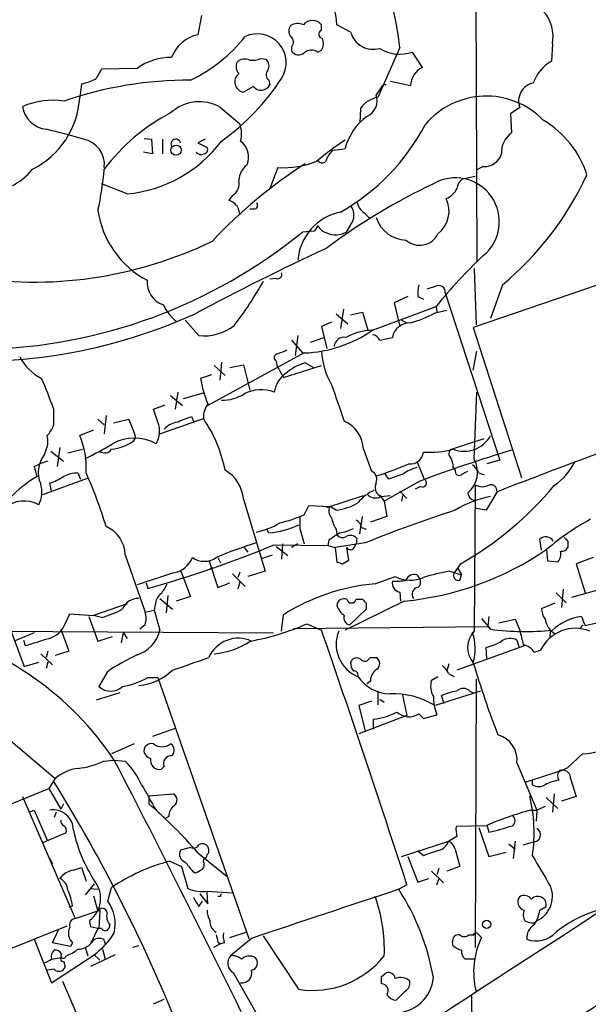
# Model space of a CAD drawing. Extents: x 9 to 1057, y 28 to 903.
# Drawn here: x 183 to 236, y 688 to 780 of the extents above; entities that cross this region are included whole.
import ezdxf

# ---------------------------------------------------------------- set-up
doc = ezdxf.new("R2010")
doc.units = 0
doc.header["$MEASUREMENT"] = 0
doc.layers.add('MAIN', color=5, linetype='CONTINUOUS')

msp = doc.modelspace()

# ---------------------------------------------------------------- linework, layer by layer
at = {"layer": 'MAIN'}
for p, q in [((224.9593, 818.388), (225.2133, 757.5973)), ((199.5593, 780.542), (199.2207, 778.764)), ((210.7353, 779.1873), (210.7353, 779.6953)), ((213.4447, 779.018), (212.1747, 779.6953)), ((207.9413, 777.6633), (207.9413, 777.24)), ((232.2407, 777.9173), (232.156, 776.3087)), ((210.3967, 777.1553), (210.7353, 777.3247)), ((218.0167, 777.5787), (215.9847, 772.922)), ((220.1333, 775.716), (219.202, 777.1553)), ((205.0627, 776.5627), (205.5707, 776.478)), ((193.548, 775.6313), (190.246, 775.5467)), ((188.3833, 774.192), (188.214, 772.922)), ((204.3853, 773.938), (203.454, 773.43)), ((205.8247, 774.5307), (205.9093, 774.1073)), ((217.17, 774.446), (219.0327, 774.0227)), ((216.2387, 773.7687), (215.8153, 773.176)), ((201.3373, 771.9907), (203.1153, 770.4667)), ((214.376, 771.906), (214.2913, 770.5513)), ((229.1927, 771.9907), (228.346, 771.398)), ((228.346, 771.398), (228.4307, 769.62)), ((194.2253, 769.112), (194.9027, 769.0273)), ((194.9027, 769.0273), (194.9873, 767.6727)), ((195.9187, 769.0273), (195.9187, 767.6727)), ((199.898, 769.0273), (199.2207, 768.6887)), ((199.2207, 768.6887), (200.0673, 768.2653)), ((194.9873, 767.6727), (194.1407, 767.842)), ((211.7513, 768.0113), (211.4127, 767.588)), ((206.6713, 766.4027), (205.9093, 764.4553)), ((225.806, 766.4873), (225.1287, 766.1487)), ((192.6167, 763.9473), (190.246, 764.8787)), ((225.044, 765.556), (223.8587, 765.302)), ((202.438, 763.778), (202.0993, 763.3547)), ((202.946, 762.6773), (203.1153, 762)), ((204.47, 762.508), (204.0467, 762.508)), ((214.7147, 762.1693), (215.2227, 761.6613)), ((210.058, 760.476), (208.9573, 760.3913)), ((213.4447, 761.0687), (213.0213, 760.3913)), ((246.7187, 758.952), (224.8747, 751.5013)), ((224.9593, 757.0047), (225.1287, 751.7553)), ((206.502, 756.0733), (205.9093, 755.9887)), ((221.3187, 755.3113), (220.5567, 755.0573)), ((222.25, 754.7187), (227.33, 739.14)), ((227.584, 755.4807), (226.4833, 752.348)), ((218.7787, 754.38), (217.5087, 753.7873)), ((217.5087, 753.7873), (218.0167, 751.586)), ((219.71, 754.38), (220.218, 754.126)), ((212.7673, 753.1947), (212.5133, 751.4167)), ((213.4447, 752.6867), (214.5453, 752.9407)), ((214.5453, 752.9407), (215.0533, 751.2473)), ((215.4767, 751.2473), (221.4033, 753.4487)), ((221.3187, 752.856), (222.4193, 753.11)), ((221.4033, 753.4487), (221.488, 752.9407)), ((199.3053, 750.7393), (198.0353, 752.1787)), ((211.6667, 752.0093), (210.7353, 751.586)), ((212.09, 752.7713), (213.1907, 751.84)), ((218.186, 752.1787), (218.694, 751.9247)), ((210.7353, 751.586), (211.2433, 749.554)), ((224.8747, 751.5013), (229.362, 737.5313)), ((207.9413, 750.316), (208.9573, 749.1307)), ((208.534, 750.7393), (208.28, 748.8767)), ((209.7193, 750.1467), (210.9893, 750.57)), ((216.154, 750.316), (217.3393, 750.57)), ((224.8747, 747.522), (225.2133, 749.3)), ((209.1267, 749.1307), (200.152, 744.22)), ((201.422, 748.284), (201.2527, 746.5907)), ((206.502, 748.3687), (206.5867, 747.9453)), ((200.7447, 747.9453), (201.7607, 747.014)), ((202.184, 747.776), (203.454, 748.03)), ((203.454, 748.03), (204.0467, 745.6593)), ((206.5867, 747.9453), (207.1793, 746.8447)), ((207.1793, 746.8447), (210.7353, 747.9453)), ((209.2113, 748.1993), (209.9733, 747.776)), ((200.4907, 747.0987), (199.4747, 746.76)), ((196.6807, 745.1513), (197.7813, 744.22)), ((197.358, 745.49), (197.104, 743.8813)), ((197.866, 744.8973), (199.7287, 745.4053)), ((224.9593, 739.2247), (225.2133, 745.49)), ((185.7587, 743.966), (185.7587, 742.3573)), ((195.072, 743.8813), (196.1727, 744.3047)), ((195.4953, 742.696), (195.072, 743.8813)), ((189.9073, 742.95), (190.5, 742.442)), ((190.6693, 743.2887), (190.5, 741.5953)), ((191.3467, 742.6113), (192.786, 742.95)), ((195.6647, 741.5953), (199.7287, 743.0347)), ((198.628, 743.204), (198.7973, 742.7807)), ((189.484, 741.934), (188.214, 741.426)), ((222.8427, 740.156), (225.8907, 741.172)), ((185.0813, 740.156), (184.912, 739.648)), ((186.3513, 740.3253), (186.0973, 738.5473)), ((187.1133, 739.8173), (188.468, 740.156)), ((214.63, 740.156), (215.392, 738.124)), ((185.5047, 739.9867), (186.69, 739.0553)), ((227.33, 739.14), (226.1447, 738.8013)), ((183.9807, 738.5473), (184.4887, 738.8013)), ((185.2507, 739.0553), (184.4887, 738.8013)), ((219.6253, 739.0553), (220.3027, 737.362)), ((223.012, 738.4627), (223.1813, 738.2087)), ((188.8913, 737.4467), (184.7427, 735.9227)), ((188.0447, 737.9547), (188.2987, 737.362)), ((217.0007, 737.362), (216.662, 737.87)), ((223.8587, 737.87), (224.3667, 738.124)), ((225.3827, 737.9547), (225.8907, 737.7853)), ((185.5893, 736.2613), (185.42, 737.0233)), ((219.8793, 737.1927), (216.5773, 735.33)), ((219.964, 736.6847), (219.456, 736.4307)), ((225.044, 736.854), (224.9593, 723.2227)), ((203.454, 735.4993), (205.486, 728.8107)), ((211.2433, 734.7373), (214.63, 735.838)), ((216.154, 735.838), (216.5773, 735.33)), ((216.2387, 735.7533), (217.17, 735.838)), ((218.0167, 736.2613), (218.694, 735.584)), ((218.2707, 735.838), (218.186, 735.33)), ((227.076, 736.1767), (226.06, 734.4833)), ((209.1267, 734.06), (209.55, 734.9067)), ((209.55, 734.9067), (211.4973, 734.822)), ((212.09, 734.4833), (211.4973, 734.822)), ((216.5773, 735.33), (216.8313, 733.8907)), ((226.06, 734.4833), (225.1287, 734.6527)), ((214.2913, 732.282), (214.5453, 733.8907)), ((216.8313, 733.8907), (215.3073, 733.3827)), ((178.1387, 733.044), (183.0493, 719.9207)), ((205.8247, 732.3667), (205.6553, 732.7053)), ((208.7033, 732.79), (209.1267, 731.3507)), ((212.09, 732.7053), (212.1747, 732.1973)), ((214.4607, 732.8747), (214.884, 732.7053)), ((214.0373, 731.8587), (213.9527, 731.3507)), ((231.2247, 730.758), (231.0553, 731.774)), ((203.5387, 731.012), (203.8773, 730.5887)), ((206.3327, 731.266), (211.328, 731.1813)), ((206.502, 731.0967), (207.6027, 730.25)), ((207.0947, 731.3507), (207.01, 729.9113)), ((208.534, 731.3507), (207.9413, 731.012)), ((211.4127, 731.6893), (211.328, 731.1813)), ((211.328, 731.1813), (212.0053, 731.012)), ((214.7993, 731.4353), (212.0053, 731.012)), ((212.0053, 731.012), (212.1747, 729.6573)), ((213.2753, 729.8267), (213.106, 731.012)), ((213.7833, 731.012), (213.9527, 731.3507)), ((231.8173, 729.742), (231.7327, 730.8427)), ((233.68, 731.6047), (233.68, 731.012)), ((192.4473, 730.3347), (194.31, 725.0007)), ((201.0833, 730.0807), (201.3373, 729.5727)), ((205.1473, 729.996), (206.1633, 730.3347)), ((236.0507, 730.0807), (234.442, 729.488)), ((200.2367, 729.8267), (201.0833, 727.2867)), ((200.5753, 729.1493), (200.3213, 728.98)), ((212.6827, 729.488), (213.2753, 729.8267)), ((223.6893, 729.488), (223.0967, 728.6413)), ((223.4353, 729.0647), (223.774, 728.472)), ((232.7487, 729.6573), (231.8173, 729.742)), ((234.442, 729.488), (235.2887, 726.7787)), ((196.9347, 728.6413), (193.548, 727.5407)), ((197.612, 728.8953), (198.5433, 726.44)), ((202.438, 728.5567), (203.6233, 727.3713)), ((203.1153, 728.726), (202.946, 728.218)), ((205.486, 728.8107), (203.8773, 728.3027)), ((215.7307, 727.6253), (217.5933, 728.3027)), ((219.6253, 728.472), (219.7947, 728.218)), ((222.6733, 728.8107), (223.774, 728.472)), ((223.6047, 727.964), (223.774, 728.472)), ((194.3947, 727.71), (194.564, 727.202)), ((201.0833, 727.2867), (202.184, 727.71)), ((203.1153, 727.7947), (202.946, 727.1173)), ((238.8447, 727.71), (234.0187, 726.3553)), ((195.6647, 726.2707), (196.85, 725.2547)), ((196.4267, 726.5247), (196.2573, 724.916)), ((198.5433, 726.44), (197.1887, 726.0167)), ((218.0167, 726.8633), (218.1013, 726.0167)), ((232.5793, 726.7787), (233.5107, 725.8473)), ((233.2567, 727.1173), (233.0873, 725.424)), ((192.6167, 725.7627), (189.484, 724.662)), ((195.2413, 725.678), (195.1567, 725.17)), ((218.44, 726.0167), (212.9367, 723.3073)), ((213.9527, 726.186), (214.5453, 726.186)), ((214.884, 725.8473), (214.884, 725.2547)), ((231.2247, 725.3393), (232.4947, 725.8473)), ((186.8593, 723.9), (187.2827, 724.8313)), ((187.2827, 724.8313), (189.484, 724.662)), ((189.0607, 724.5773), (189.9073, 722.2913)), ((190.246, 724.4927), (189.484, 724.662)), ((194.31, 725.0007), (195.1567, 725.17)), ((195.1567, 725.17), (195.6647, 723.3073)), ((207.01, 723.2227), (207.1793, 724.7467)), ((214.884, 725.2547), (213.36, 723.8153)), ((226.314, 724.5773), (226.2293, 723.646)), ((194.31, 723.8153), (193.802, 723.392)), ((208.1107, 723.4767), (226.2293, 723.646)), ((209.3807, 723.9), (210.7353, 723.3073)), ((225.6367, 724.408), (226.4833, 723.392)), ((226.2293, 723.646), (226.4833, 723.392)), ((227.2453, 723.9847), (228.7693, 724.3233)), ((228.7693, 724.3233), (229.1927, 723.3073)), ((235.1193, 723.8153), (234.7807, 723.4767)), ((235.2887, 723.7307), (236.3893, 723.9847)), ((135.8053, 723.4767), (206.248, 723.0533)), ((183.9807, 723.0533), (182.118, 722.2913)), ((186.436, 723.392), (187.198, 721.36)), ((189.9073, 722.2913), (191.262, 722.7147)), ((192.1087, 722.122), (192.278, 723.0533)), ((192.278, 723.0533), (192.6167, 722.5453)), ((232.0713, 723.3073), (231.9867, 722.7147)), ((182.9647, 722.376), (183.134, 721.868)), ((229.7007, 721.868), (223.3507, 719.582)), ((226.1447, 720.6827), (226.06, 721.6987)), ((228.9387, 722.376), (229.108, 721.7833)), ((184.5733, 721.106), (185.674, 720.09)), ((185.2507, 721.36), (185.0813, 720.7673)), ((187.198, 721.36), (185.928, 720.9367)), ((215.2227, 720.7673), (215.8153, 720.7673)), ((230.5473, 721.2753), (231.14, 721.4447)), ((183.0493, 719.9207), (184.404, 720.344)), ((185.2507, 720.344), (185.0813, 719.7513)), ((222.5887, 720.1747), (222.4193, 719.4973)), ((190.754, 719.4127), (189.992, 718.058)), ((220.98, 718.6507), (221.5727, 718.9893)), ((222.5887, 719.2433), (223.0967, 718.9893)), ((194.564, 718.9047), (195.4953, 718.9047)), ((195.4953, 718.9047), (203.962, 694.6053)), ((215.3073, 718.566), (214.9687, 718.312)), ((225.1287, 718.7353), (225.044, 693.7587)), ((191.9393, 717.4653), (189.738, 716.788)), ((215.9847, 717.6347), (215.9847, 716.3647)), ((218.2707, 717.296), (218.694, 715.3487)), ((225.552, 717.6347), (221.3187, 716.28)), ((222.1653, 716.4493), (221.9113, 717.2113)), ((224.536, 717.6347), (224.8747, 717.4653)), ((215.392, 716.7033), (214.2067, 716.28)), ((214.2067, 716.28), (214.7993, 713.9093)), ((216.154, 716.8727), (216.5773, 716.6187)), ((178.7313, 715.6027), (185.928, 709.5067)), ((218.694, 715.3487), (214.2067, 713.6553)), ((219.7947, 715.518), (220.218, 715.0947)), ((220.218, 715.0947), (221.488, 715.4333)), ((215.5613, 714.0787), (215.5613, 715.01)), ((197.104, 714.1633), (194.9873, 713.4013)), ((193.294, 712.724), (191.1773, 711.7927)), ((235.0347, 711.7927), (233.68, 710.5227)), ((190.4153, 711.1153), (191.4313, 711.2)), ((191.4313, 711.2), (192.4473, 711.1153)), ((228.9387, 710.946), (230.8013, 706.5433)), ((196.088, 710.6073), (195.834, 710.3533)), ((229.7007, 709.168), (233.172, 710.2687)), ((185.928, 709.5067), (185.3353, 708.5753)), ((230.378, 708.914), (230.378, 709.3373)), ((233.934, 709.5067), (234.442, 707.8133)), ((162.1367, 699.008), (185.3353, 708.5753)), ((185.3353, 708.5753), (186.436, 706.628)), ((194.6487, 707.898), (196.9347, 708.0673)), ((232.41, 708.0673), (232.2407, 706.374)), ((182.88, 707.8133), (187.7907, 696.468)), ((186.69, 707.136), (186.436, 706.628)), ((194.6487, 707.898), (194.6487, 707.136)), ((231.648, 707.7287), (232.7487, 706.7127)), ((234.442, 707.8133), (233.0873, 707.39)), ((183.4727, 706.374), (183.9807, 706.5433)), ((183.9807, 706.5433), (185.166, 703.7493)), ((186.0127, 706.374), (185.8433, 705.866)), ((195.326, 706.5433), (196.1727, 705.7813)), ((230.2087, 706.5433), (230.8013, 706.5433)), ((230.8013, 706.5433), (230.7167, 705.5273)), ((231.5633, 706.882), (230.8013, 706.5433)), ((196.5113, 705.9507), (196.1727, 705.7813)), ((226.1447, 705.1887), (226.314, 704.5113)), ((186.944, 704.4267), (184.7427, 703.4953)), ((226.06, 705.104), (223.266, 705.0193)), ((225.3827, 704.9347), (226.314, 702.2253)), ((218.186, 702.2253), (222.5887, 703.6647)), ((223.3507, 704.088), (222.5887, 703.6647)), ((228.1767, 703.4107), (228.7693, 702.9027)), ((228.7693, 703.6647), (228.6, 702.056)), ((229.5313, 703.326), (230.378, 703.58)), ((198.5433, 703.072), (197.612, 702.818)), ((199.2207, 702.564), (201.93, 700.3627)), ((220.218, 702.31), (219.71, 702.7333)), ((223.1813, 702.9027), (223.6047, 701.294)), ((226.314, 702.2253), (227.9227, 702.6487)), ((185.42, 702.056), (185.674, 701.548)), ((196.596, 701.802), (197.6967, 701.294)), ((199.7287, 701.802), (199.8133, 702.056)), ((199.9827, 702.1407), (199.8133, 702.056)), ((218.7787, 702.2253), (219.71, 699.8547)), ((187.6213, 700.9553), (188.3833, 701.2093)), ((188.3833, 701.2093), (188.8067, 699.9393)), ((197.6967, 701.294), (198.2893, 699.262)), ((198.7127, 700.8707), (198.9667, 700.7013)), ((220.98, 700.8707), (222.0807, 699.77)), ((221.6573, 701.1247), (221.488, 700.532)), ((223.6047, 701.294), (222.4193, 700.8707)), ((189.5687, 699.6853), (188.722, 698.6693)), ((219.71, 699.8547), (220.726, 700.1933)), ((221.488, 699.6007), (221.6573, 700.1087)), ((189.23, 699.262), (189.9073, 699.1773)), ((190.8387, 698.0767), (191.1773, 699.3467)), ((199.39, 698.754), (200.152, 697.8227)), ((200.0673, 699.008), (202.438, 698.8387)), ((200.152, 697.8227), (200.0673, 698.9233)), ((218.694, 699.6007), (217.932, 699.1773)), ((189.484, 698.5847), (189.9073, 697.1453)), ((199.3053, 697.5687), (199.644, 698.0767)), ((201.3373, 698.5), (201.0833, 698.5)), ((187.5367, 697.6533), (187.198, 697.484)), ((187.7907, 696.468), (190.0767, 697.23)), ((190.0767, 697.23), (189.992, 695.5367)), ((231.0553, 697.23), (231.648, 697.5687)), ((230.5473, 696.0447), (230.7167, 696.214)), ((170.688, 689.1867), (187.0287, 695.7907)), ((185.674, 694.182), (186.2667, 695.452)), ((189.23, 695.706), (189.992, 695.5367)), ((189.9073, 695.5367), (189.23, 694.0973)), ((190.246, 695.5367), (189.9073, 695.5367)), ((191.008, 695.8753), (190.9233, 695.5367)), ((202.184, 694.69), (203.708, 695.198)), ((183.9807, 694.5207), (185.5893, 690.4567)), ((187.3673, 693.8433), (185.674, 694.182)), ((187.5367, 694.182), (187.3673, 693.8433)), ((190.4153, 694.5207), (190.5847, 694.0973)), ((201.0833, 694.2667), (201.3373, 694.0973)), ((201.676, 694.182), (201.3373, 694.0973)), ((204.216, 694.6053), (202.2687, 692.9967)), ((208.6187, 689.864), (205.3167, 694.8593)), ((223.012, 693.928), (222.9273, 694.2667)), ((224.4513, 694.944), (224.9593, 694.944)), ((224.9593, 694.944), (224.8747, 695.0287)), ((225.298, 695.0287), (225.6367, 694.69)), ((188.722, 693.7587), (188.976, 692.9967)), ((190.3307, 693.5893), (190.5847, 692.658)), ((193.7173, 693.928), (193.1247, 693.7587)), ((201.3373, 694.0973), (200.66, 693.7587)), ((185.5893, 690.4567), (189.5687, 693.0813)), ((185.5893, 692.658), (186.5207, 692.8273)), ((186.69, 692.4887), (186.8593, 691.9807)), ((191.516, 693.0813), (189.23, 691.9807)), ((189.5687, 693.0813), (190.0767, 692.5733)), ((224.9593, 692.658), (224.1127, 692.658)), ((185.8433, 691.7267), (185.166, 691.642)), ((186.6053, 690.626), (188.5527, 686.1387)), ((205.1473, 686.816), (202.5227, 691.388)), ((216.3233, 691.0493), (216.7467, 691.388)), ((218.5247, 689.6947), (217.678, 688.848)), ((195.072, 688.5093), (196.088, 688.9327)), ((224.7053, 689.2713), (224.79, 673.354))]:
    msp.add_line(p, q, dxfattribs=at)
for centre, radius in [((197.1846, 768.0137), 0.4793), ((226.1215, 695.9139), 0.3821)]:
    msp.add_circle(centre, radius, dxfattribs=at)
for centre, radius, start, end in [((191.2471, 774.9094), 26.9024, 5.69436, 71.051709), ((203.7335, 779.0087), 8.4691, 4.650153, 28.748196), ((228.7598, 778.5919), 3.5457, 349.032017, 42.018681), ((208.5337, 779.1027), 0.8464, 143.116564, 216.883436), ((208.5285, 778.5447), 1.26, 65.949324, 122.219392), ((209.8886, 778.9759), 1.1111, 40.352945, 139.643715), ((199.9081, 775.4841), 3.3512, 101.836705, 159.68969), ((191.9416, 787.9898), 14.991, 296.12799, 321.191743), ((204.7631, 776.166), 2.6829, 326.877381, 115.14088), ((207.4999, 778.0927), 0.6159, 315.789511, 54.596423), ((210.8729, 778.8169), 0.3952, 110.379542, 262.306667), ((215.5451, 779.5817), 2.1747, 195.022891, 286.259889), ((209.6774, 777.9597), 1.2338, 329.025891, 22.170487), ((208.611, 777.6943), 0.8093, 214.151534, 309.58981), ((209.8174, 776.2774), 1.0519, 56.580372, 131.045009), ((218.0212, 780.4131), 3.4652, 237.395018, 289.92321), ((196.7169, 771.1985), 5.449, 89.491073, 125.560046), ((203.8315, 775.8099), 1.0548, 156.886279, 220.609543), ((203.581, 775.4195), 1.0794, 64.441492, 131.81559), ((204.258, 778.2575), 1.8761, 263.53334, 295.398615), ((205.0301, 775.8658), 0.8167, 330.36824, 48.554055), ((234.0343, 773.022), 3.7856, 119.747322, 160.643669), ((401.6484, 648.1345), 246.8296, 148.922635, 149.151838), ((203.5951, 774.3648), 0.9454, 126.652943, 261.416492), ((206.1815, 775.0327), 0.6158, 135.802667, 234.596423), ((220.9843, 773.9585), 1.9527, 115.836754, 178.115873), ((198.3437, 739.2031), 35.3282, 89.676284, 109.115432), ((187.6781, 778.1329), 4.0035, 280.145352, 300.96572), ((188.5969, 786.719), 21.9886, 305.680256, 326.865836), ((205.0944, 774.4989), 0.9041, 218.344091, 334.333399), ((216.6789, 773.6587), 0.4537, 81.405541, 165.969882), ((230.8225, 772.581), 1.7335, 101.979562, 199.909965), ((214.2745, 772.6256), 1.6362, 295.105323, 19.657593), ((226.081, 765.6429), 7.4079, 44.176342, 140.228), ((185.7161, 765.5151), 7.147, 81.482157, 113.379752), ((180.2099, 773.3972), 8.0182, 296.689363, 356.602362), ((199.3526, 768.5873), 3.9398, 59.751309, 132.701088), ((216.329, 770.5952), 2.3521, 98.417063, 146.131572), ((185.3917, 772.4845), 2.5448, 189.253193, 262.993949), ((204.8473, 755.6039), 17.8558, 117.217139, 143.46658), ((200.7174, 769.5339), 2.5729, 344.770076, 21.256386), ((202.7145, 779.6245), 19.9437, 299.427598, 332.391386), ((218.0082, 766.8814), 5.2353, 125.491241, 165.630104), ((226.7187, 762.8994), 9.1849, 17.918895, 59.401268), ((172.8417, 717.4061), 53.9591, 73.072284, 76.889423), ((229.6832, 767.8245), 2.1892, 124.898752, 183.976159), ((188.1478, 766.6922), 2.3699, 352.983535, 80.162879), ((191.4912, 776.3151), 12.4189, 275.199734, 323.096885), ((197.1635, 768.5822), 0.461, 13.357951, 210.24749), ((202.1084, 767.3837), 1.8344, 336.653363, 53.483043), ((225.0249, 749.9078), 22.5489, 122.417775, 130.729534), ((199.5255, 768.1766), 0.5803, 215.207155, 299.732635), ((199.7428, 768.0536), 0.3874, 280.48609, 33.119959), ((380.5582, 682.5794), 189.3057, 153.31696, 153.546156), ((211.3693, 774.9166), 6.9159, 273.166365, 283.099249), ((225.8914, 768.1675), 1.6823, 267.090315, 342.895268), ((233.2817, 729.0766), 44.6991, 122.581447, 137.029166), ((205.0352, 765.0775), 2.0094, 128.195342, 176.010476), ((207.2423, 774.3748), 7.9925, 265.903198, 292.586172), ((210.8079, 767.2856), 0.4597, 206.565051, 305.366724), ((179.1461, 770.0689), 6.0395, 271.687948, 320.573891), ((160.4097, 768.9632), 30.2139, 347.499186, 354.816113), ((208.8297, 778.0436), 29.3395, 309.733385, 335.174653), ((201.7024, 764.9226), 1.3606, 302.727636, 12.509167), ((246.5981, 711.2767), 59.3365, 115.397121, 126.674033), ((223.209, 761.3473), 4.0881, 309.438604, 120.253007), ((224.451, 764.3709), 1.1035, 122.461635, 175.613639), ((221.8597, 765.062), 1.6097, 287.162919, 337.858193), ((201.6309, 761.9014), 1.5269, 30.540314, 72.135818), ((204.3994, 762.889), 0.3875, 280.497939, 33.11188), ((215.6465, 763.5244), 1.6445, 191.899604, 235.486632), ((219.9493, 762.3356), 2.665, 307.526909, 26.482365), ((198.5969, 763.6545), 8.7764, 188.064367, 242.019679), ((213.4693, 757.3982), 4.949, 101.13783, 175.729867), ((212.3016, 761.9577), 1.4481, 322.127446, 37.872555), ((218.731, 762.6923), 3.0654, 197.981009, 267.724704), ((178.2246, 798.1216), 48.6629, 271.194797, 309.164067), ((337.2157, 676.0628), 152.6259, 146.192738, 146.421942), ((211.5538, 761.5625), 1.2937, 206.563071, 256.111999), ((212.0539, 761.9969), 1.8745, 244.378173, 301.069644), ((219.8652, 761.0545), 1.8996, 228.613186, 334.008225), ((183.914, 793.9505), 38.2277, 260.539649, 295.838979), ((306.7734, 552.3979), 227.5341, 114.848562, 118.28154), ((255.6092, 726.1004), 43.7947, 132.884382, 141.356966), ((206.6501, 756.4332), 0.3892, 247.632677, 22.367323), ((196.6948, 755.73), 2.2223, 175.509346, 251.870789), ((174.6073, 772.9162), 35.1478, 322.809942, 330.893922), ((223.6015, 754.6342), 3.8998, 167.463384, 183.737357), ((221.6574, 754.8155), 0.6005, 350.722786, 124.338482), ((199.6436, 755.2265), 3.9798, 203.838679, 231.914657), ((214.982, 765.1389), 13.8211, 287.042473, 297.289032), ((178.3299, 798.6349), 50.2926, 262.332091, 294.225855), ((199.7512, 755.4773), 4.7589, 264.623647, 306.880974), ((208.7219, 760.9288), 11.805, 271.965082, 304.903551), ((215.5571, 746.1665), 5.0814, 90.906589, 119.935924), ((218.9454, 750.2981), 1.629, 86.92787, 170.391381), ((212.8249, 749.6867), 0.9049, 77.464324, 177.68206), ((215.3982, 750.0139), 0.8139, 21.787031, 84.465227), ((291.7748, 537.5276), 227.997, 111.688003, 111.917172), ((217.7911, 749.693), 7.0667, 183.188015, 209.928212), ((186.606, 750.74), 4.4312, 206.079309, 243.920691), ((206.6778, 748.6846), 0.3615, 91.030389, 240.903834), ((210.5945, 743.4483), 4.9483, 106.232323, 130.991384), ((141.3863, 728.0993), 47.1239, 19.676054, 23.327875), ((209.291, 748.2824), 9.9337, 188.815712, 203.0734), ((208.9735, 745.057), 2.6761, 127.385047, 170.688328), ((205.128, 742.2315), 3.4741, 69.710143, 117.224451), ((1058.9008, 1040.7959), 897.0015, 199.1752965, 199.4044816), ((343.6208, 443.6217), 314.9145, 106.277272, 111.720797), ((201.4681, 748.6394), 3.9117, 269.32474, 301.960823), ((201.8586, 743.1126), 2.1313, 143.199998, 182.09463), ((510.5397, 869.3149), 341.9583, 201.686821, 201.916004), ((70.9589, 1081.603), 361.6812, 290.440983, 290.670181), ((188.5273, 735.4776), 13.5123, 11.660947, 34.005837), ((211.6853, 740.0758), 2.9458, 1.560086, 66.668095), ((183.289, 743.2748), 2.6346, 315.433655, 339.619837), ((193.3787, 741.8493), 2.2797, 328.671587, 21.80281), ((197.6507, 740.6597), 2.071, 100.49984, 138.98819), ((183.6334, 740.8904), 1.6235, 333.105086, 19.263065), ((181.0425, 738.4153), 7.7778, 356.604989, 22.773373), ((193.294, 737.1078), 4.0958, 60.256507, 119.743493), ((192.8452, 741.3442), 0.5605, 310.507058, 36.804478), ((224.0113, 742.8037), 2.83, 249.322394, 330.868114), ((177.7994, 762.8472), 25.9487, 294.893332, 301.252839), ((190.5513, 740.5637), 0.7471, 230.561667, 326.924689), ((190.589, 744.815), 4.696, 277.196749, 303.916453), ((272.7562, 594.2535), 152.406, 106.908153, 110.300735), ((220.8529, 748.4125), 8.5341, 265.733526, 284.654853), ((223.0322, 739.7492), 0.4488, 114.977557, 232.333315), ((186.9492, 738.0175), 2.6094, 141.327504, 204.420876), ((219.0381, 739.9701), 1.1818, 261.494166, 356.696738), ((220.7551, 738.3475), 2.2598, 2.922039, 27.586725), ((222.7284, 738.0243), 2.5333, 310.292935, 28.283753), ((187.8336, 739.0978), 3.892, 188.131352, 202.378774), ((200.0595, 735.2616), 3.4029, 4.005601, 60.004505), ((206.6637, 767.1083), 30.824, 287.436392, 293.314818), ((220.8218, 734.2418), 4.3872, 105.826461, 124.208402), ((223.557, 738.1134), 0.3876, 165.766569, 321.10474), ((223.5599, 737.1484), 1.9932, 23.861793, 51.891048), ((228.9261, 741.7094), 6.045, 305.192586, 333.956325), ((189.8693, 727.9693), 11.1717, 120.289035, 137.030899), ((184.2235, 741.2442), 4.3872, 285.826461, 304.208402), ((188.0765, 734.9488), 3.0061, 90.606121, 117.466923), ((149.4203, 720.424), 43.1116, 16.903682, 23.99362), ((215.0532, 737.362), 0.8339, 336.038209, 66.02914), ((344.6779, 398.9663), 361.681, 110.442383, 110.671566), ((220.1333, 737.0234), 0.3786, 243.441716, 63.421413), ((181.9654, 736.1844), 2.7148, 333.929525, 16.131802), ((217.255, 732.7048), 3.9809, 113.840026, 141.907767), ((216.6055, 736.6081), 0.8926, 152.280921, 239.617437), ((207.753, 757.4376), 32.1737, 299.690919, 320.029166), ((225.7214, 738.0392), 1.3651, 240.249913, 299.746443), ((226.4866, 736.2711), 0.5895, 359.047426, 98.575461), ((215.7549, 736.6363), 1.0069, 218.661586, 298.718549), ((228.218, 726.3155), 9.5959, 100.414914, 121.660192), ((225.0654, 736.1054), 0.6988, 181.098711, 261.266929), ((183.0397, 732.5006), 2.8399, 61.287938, 130.729092), ((212.2805, 734.4305), 0.8756, 153.440802, 225.495074), ((211.4346, 739.8356), 5.3923, 276.98123, 299.892753), ((203.7051, 746.5149), 13.5838, 283.346209, 293.523423), ((462.7031, 733.298), 254.0003, 179.885409, 180.114592), ((214.8139, 734.3846), 3.1999, 190.417271, 211.654071), ((258.8495, 623.3464), 116.7203, 107.793478, 112.172702), ((246.6475, 713.5011), 22.8732, 118.319621, 130.697476), ((189.5029, 730.2546), 2.9455, 1.558301, 66.671912), ((203.4808, 738.7485), 6.4029, 280.424182, 301.651294), ((205.1759, 740.2488), 7.9088, 274.705584, 295.805278), ((211.7503, 736.5189), 4.2073, 279.279185, 297.587668), ((213.6502, 732.7959), 0.8144, 5.553068, 68.194671), ((381.2706, 478.0282), 305.2796, 123.578084, 123.807267), ((212.6911, 732.5783), 0.6417, 216.419912, 300.965288), ((213.4251, 731.3181), 0.8167, 41.445945, 119.63176), ((231.6239, 731.191), 0.8144, 30.532969, 134.283591), ((318.1481, 816.4364), 119.7133, 224.893835, 225.123052), ((165.879, 829.3412), 106.0907, 285.686984, 292.414989), ((219.3648, 685.1386), 48.5821, 107.644204, 112.320406), ((213.4447, 731.1813), 0.3787, 206.558284, 333.434949), ((215.7111, 754.2529), 28.3677, 275.520232, 304.38717), ((233.0873, 731.3506), 0.6826, 262.88019, 330.261365), ((196.5355, 730.9523), 2.3452, 279.800505, 338.182258), ((199.8134, 731.6047), 1.8799, 234.161524, 305.836006), ((231.8593, 730.4194), 1.1713, 319.407726, 12.519788), ((254.7562, 856.58), 133.8752, 251.45383, 251.682999), ((218.9942, 731.0057), 3.0445, 242.603377, 293.701469), ((219.3783, 727.6959), 0.8144, 72.345915, 160.779678), ((219.3532, 727.7887), 0.6158, 305.403577, 44.197333), ((227.4346, 703.7049), 25.5533, 100.738578, 106.404307), ((223.4703, 728.3923), 0.449, 146.317011, 287.421792), ((193.8723, 728.5428), 2.6346, 315.433655, 339.619837), ((217.4085, 708.4999), 19.1988, 95.01351, 122.19506), ((218.1862, 727.7101), 0.8636, 168.701777, 258.68096), ((217.6357, 732.999), 5.1283, 266.686616, 280.944014), ((219.8031, 726.6517), 0.6418, 98.340947, 216.419912), ((193.6891, 724.6619), 1.609, 88.995788, 158.381098), ((196.7093, 725.579), 1.4713, 130.728008, 176.141889), ((212.8378, 725.5793), 0.6632, 66.151522, 178.790497), ((214.2209, 726.3695), 2.1885, 200.773605, 231.280905), ((213.5294, 726.2812), 0.434, 192.672011, 347.325092), ((299.3896, 810.6916), 119.7487, 224.885409, 225.114592), ((233.0451, 725.3816), 1.8209, 181.331123, 215.534386), ((187.6012, 734.1207), 9.9847, 285.360206, 297.38167), ((192.3203, 724.408), 2.0761, 343.412042, 16.587958), ((213.45, 724.4451), 0.6362, 160.063835, 261.86735), ((235.6337, 719.5938), 5.0302, 97.811798, 132.417736), ((446.7606, 808.8255), 227.9506, 201.690314, 201.919506), ((184.7326, 724.758), 2.2933, 285.236712, 338.028785), ((199.6782, 746.1914), 24.3114, 280.554406, 293.521447), ((233.4961, 724.6548), 1.9611, 189.732268, 239.29329), ((167.1656, 695.0059), 29.1732, 33.717793, 75.957945), ((192.634, 723.9906), 3.1068, 287.109237, 347.294562), ((-1174.7357, 244.9924), 1465.7131, 18.0689845, 19.0465331), ((215.3208, 721.9829), 3.2247, 157.388882, 248.176155), ((226.5336, 721.6948), 2.1938, 135.856916, 220.870699), ((220.0487, 721.5579), 4.9977, 344.939346, 18.431323), ((229.7248, 748.0103), 24.8308, 262.498995, 275.815291), ((568.0117, 807.2799), 349.0698, 193.919658, 194.148841), ((234.3724, 719.9002), 3.5824, 68.041182, 154.460674), ((14.9048, 1272.5474), 575.8028, 286.9875926, 287.2167688), ((202.9751, 719.5743), 2.987, 65.453016, 156.459369), ((200.0182, 728.6123), 7.5414, 275.528174, 303.052214), ((224.7039, 727.0366), 5.5075, 284.254498, 300.501835), ((228.2856, 721.2025), 1.343, 60.902301, 125.835732), ((229.1927, 720.3442), 1.6438, 34.503137, 78.112419), ((203.3545, 700.7575), 22.512, 115.824281, 124.036732), ((-97.7812, 1566.8484), 897.0328, 289.1747757, 289.4039589), ((214.757, 720.8943), 0.4827, 217.87186, 344.745922), ((215.4989, 720.1894), 0.6588, 307.501255, 61.299314), ((214.0056, 720.1217), 0.6033, 52.129181, 158.380224), ((214.956, 720.3359), 1.5113, 179.692919, 213.702685), ((220.7675, 718.4383), 1.9912, 23.846208, 51.904188), ((306.9178, 744.5647), 85.5677, 196.502007, 201.23637), ((193.1406, 723.5268), 5.4149, 276.113738, 313.23846), ((213.7975, 719.1728), 0.3392, 343.066164, 106.933836), ((217.1868, 721.1015), 3.7221, 214.573849, 268.437411), ((216.5209, 718.6224), 1.2149, 120.734063, 182.66081), ((191.0927, 719.2688), 1.6363, 227.727018, 312.270391), ((190.9382, 725.3144), 7.3641, 279.81305, 299.495708), ((222.7903, 718.0804), 1.898, 162.513975, 210.16387), ((9214.8458, -13143.6478), 16497.6927, 122.8414291, 123.07061201), ((217.4237, 709.9907), 7.3977, 58.229827, 92.621834), ((225.6787, 717.1521), 4.5295, 180.3213, 202.300804), ((224.1317, 712.3211), 5.3707, 98.36154, 114.420469), ((223.9433, 717.0843), 0.8088, 42.880757, 137.114422), ((214.8387, 721.2747), 6.3062, 276.579688, 297.623977), ((218.8845, 716.8728), 1.6321, 226.581422, 303.894528), ((226.5057, 711.2125), 2.4475, 353.748996, 74.477142), ((233.4138, 728.8081), 17.0924, 275.441619, 298.763887), ((194.8745, 712.0748), 0.6786, 73.07916, 196.92084), ((195.8764, 713.7822), 1.3292, 232.759401, 307.237168), ((196.364, 712.1461), 0.659, 307.509756, 61.276435), ((195.0584, 712.2495), 0.9124, 204.073425, 254.723953), ((196.7144, 710.9235), 0.7016, 85.839913, 206.784154), ((187.2542, 717.692), 7.2969, 276.21923, 295.671331), ((-888.8037, 151.4006), 1216.6688, 26.0371117, 27.3940949), ((187.0057, 705.7198), 7.6631, 24.634667, 44.756271), ((195.6506, 711.1859), 0.8526, 167.577617, 282.422383), ((188.5561, 706.4046), 4.0657, 97.226049, 130.27128), ((233.5485, 709.7418), 0.8217, 140.114969, 209.491461), ((232.834, 711.7908), 1.5244, 273.158773, 303.708832), ((233.2144, 709.5491), 0.7208, 356.627938, 93.372062), ((56.5754, 629.5145), 151.8383, 21.999418, 31.640932), ((787.3312, 1046.4079), 682.6259, 209.630547, 209.8597269), ((230.9707, 709.8452), 1.1038, 237.523632, 302.471989), ((233.5117, 705.1851), 4.2073, 99.279185, 117.587668), ((196.6181, 707.4894), 0.6589, 307.508153, 61.28406), ((166.1099, 674.0252), 43.7126, 40.758648, 49.241352), ((216.1375, 704.4625), 14.4023, 351.404615, 13.800333), ((185.7446, 704.6948), 1.8768, 359.569534, 99.9597), ((197.6122, 706.0353), 1.1041, 122.47955, 184.394328), ((238.015, 677.3433), 30.2255, 104.967378, 113.298875), ((186.8846, 705.5442), 0.4537, 171.405541, 255.982133), ((228.2192, 705.5697), 0.5519, 302.448896, 57.545532), ((186.3515, 704.6384), 0.6292, 340.338213, 47.731211), ((201.5083, 707.6871), 14.2087, 192.215467, 213.452072), ((225.6347, 704.7652), 2.3823, 173.877066, 196.514952), ((223.02, 721.1295), 16.9415, 281.211637, 288.927341), ((230.4626, 704.2573), 0.6826, 262.88019, 60.254078), ((199.6355, 702.7756), 0.6419, 36.421795, 120.960695), ((221.1916, 704.2151), 1.5016, 291.502403, 338.497598), ((222.1225, 702.6907), 1.0798, 11.32242, 64.422137), ((198.2641, 702.437), 0.7552, 149.703699, 252.364007), ((198.7973, 703.5801), 0.5681, 243.43946, 333.425927), ((200.5329, 702.0984), 0.5518, 122.463229, 175.603684), ((199.3045, 702.7332), 0.9474, 349.712463, 26.551528), ((347.9799, 321.5643), 401.6097, 108.320357, 108.54954), ((186.0832, 702.0701), 0.6633, 181.217957, 231.912146), ((201.2651, 684.2906), 18.1232, 104.929564, 123.822645), ((410.0238, 870.6439), 271.0633, 218.550178, 218.779361), ((199.1966, 701.4754), 0.6243, 315.77878, 31.541369), ((950.9067, 1124.1997), 834.9566, 210.3501661, 210.5793467), ((187.9364, 698.9908), 1.9896, 99.112457, 142.815056), ((114.6254, 870.2056), 189.3282, 296.453843, 296.683013), ((185.7651, 698.9734), 1.3534, 5.056838, 64.334263), ((187.6262, 698.33), 2.5365, 306.790838, 36.948957), ((182.2231, 696.8723), 5.3707, 8.36154, 24.420469), ((199.5592, 701.8014), 2.8392, 243.431339, 280.308998), ((201.5069, 698.5846), 0.1895, 116.619142, 206.510973), ((1354.0681, -2732.0907), 3614.4717, 108.3203563, 108.5495403), ((199.2812, 687.1343), 22.201, 9.935099, 32.850718), ((229.7622, 698.5097), 2.4862, 292.576433, 21.757759), ((187.7478, 695.9177), 3.7703, 347.681186, 34.934378), ((410.6791, 824.9787), 246.804, 210.851148, 211.080355), ((201.661, 693.5188), 14.9254, 357.995353, 19.495867), ((229.8276, 698.0061), 0.8044, 142.120019, 254.749254), ((229.6011, 697.7581), 0.8469, 35.178252, 118.831838), ((230.886, 697.738), 0.7806, 347.473581, 139.400298), ((190.3125, 696.9699), 0.4415, 0.791579, 156.593533), ((191.9819, 696.6797), 1.2631, 166.433519, 219.555259), ((202.3242, 697.3452), 2.2598, 182.922039, 207.586725), ((230.5403, 696.7955), 1.0213, 154.822465, 214.706153), ((227.7545, 697.6952), 3.3334, 326.910128, 351.977825), ((240.1907, 685.3578), 12.4404, 107.383203, 127.721971), ((187.8895, 695.833), 0.6426, 98.843772, 199.232826), ((190.0775, 696.1295), 0.9474, 169.712462, 206.551529), ((201.5079, 696.2277), 1.1887, 176.5758, 240.024944), ((230.5899, 698.459), 2.4147, 248.392463, 268.989129), ((188.4201, 695.08), 1.2596, 154.549757, 225.469574), ((184.6907, 699.4223), 8.0002, 307.570339, 327.410821), ((190.5847, 695.706), 0.3786, 206.558284, 333.434949), ((203.9651, 694.8597), 2.3873, 173.902053, 196.491663), ((225.1286, 694.9015), 0.2118, 36.902354, 143.0814), ((231.2248, 694.6899), 1.3653, 119.749566, 187.11877), ((230.7288, 696.8428), 2.4758, 249.703709, 318.367998), ((187.9544, 695.3894), 1.8024, 272.871771, 328.064704), ((190.0194, 693.7111), 0.9012, 63.941047, 126.449005), ((370.2941, 736.923), 174.5046, 193.919653, 194.148876), ((223.52, 694.3513), 0.5987, 81.867191, 188.123335), ((224.028, 695.3671), 0.5985, 224.986461, 315.013539), ((232.2367, 691.4953), 7.3325, 154.170908, 194.215147), ((186.2808, 692.912), 0.7367, 126.432795, 200.169164), ((185.928, 692.8274), 0.6826, 29.738635, 97.12814), ((185.8929, 696.2676), 3.4356, 287.81475, 308.779095), ((224.1784, 695.1301), 1.675, 225.863544, 256.028469), ((224.7595, 693.4078), 0.9902, 174.384402, 229.217958), ((100.5907, 861.7836), 189.2835, 296.453817, 296.68304), ((186.6053, 692.658), 0.1893, 116.551512, 296.578587), ((186.6985, 692.9967), 0.2455, 136.402814, 0), ((203.0392, 692.2939), 1.0429, 137.630963, 240.31032), ((202.3744, 691.6204), 1.3804, 48.739101, 94.391702), ((204.0334, 691.8899), 1.0726, 60.921011, 134.267222), ((204.0798, 692.322), 0.6934, 281.326135, 46.776406), ((209.9179, 698.2391), 8.4753, 261.182189, 321.78954), ((186.2764, 692.1532), 0.6079, 224.560092, 343.514717), ((203.2816, 691.4148), 0.9616, 265.131949, 13.6663), ((216.9637, 690.7901), 0.6361, 8.12628, 109.947705), ((6507.067, -9209.2215), 11716.8049, 122.33353792, 122.60884726), ((47.0233, 690.7107), 169.3003, 359.885375, 0.114591), ((218.0617, 689.6385), 1.3269, 48.091421, 110.670766), ((217.5515, 691.2734), 3.611, 270.663267, 355.095894), ((218.1156, 690.4425), 0.8524, 298.681808, 12.43184), ((216.314, 689.7323), 0.6397, 323.9667, 89.167089), ((217.7628, 689.949), 1.1043, 212.481141, 265.595723)]:
    msp.add_arc(centre, radius, start, end, dxfattribs=at)

doc.saveas('drawing.dxf')
